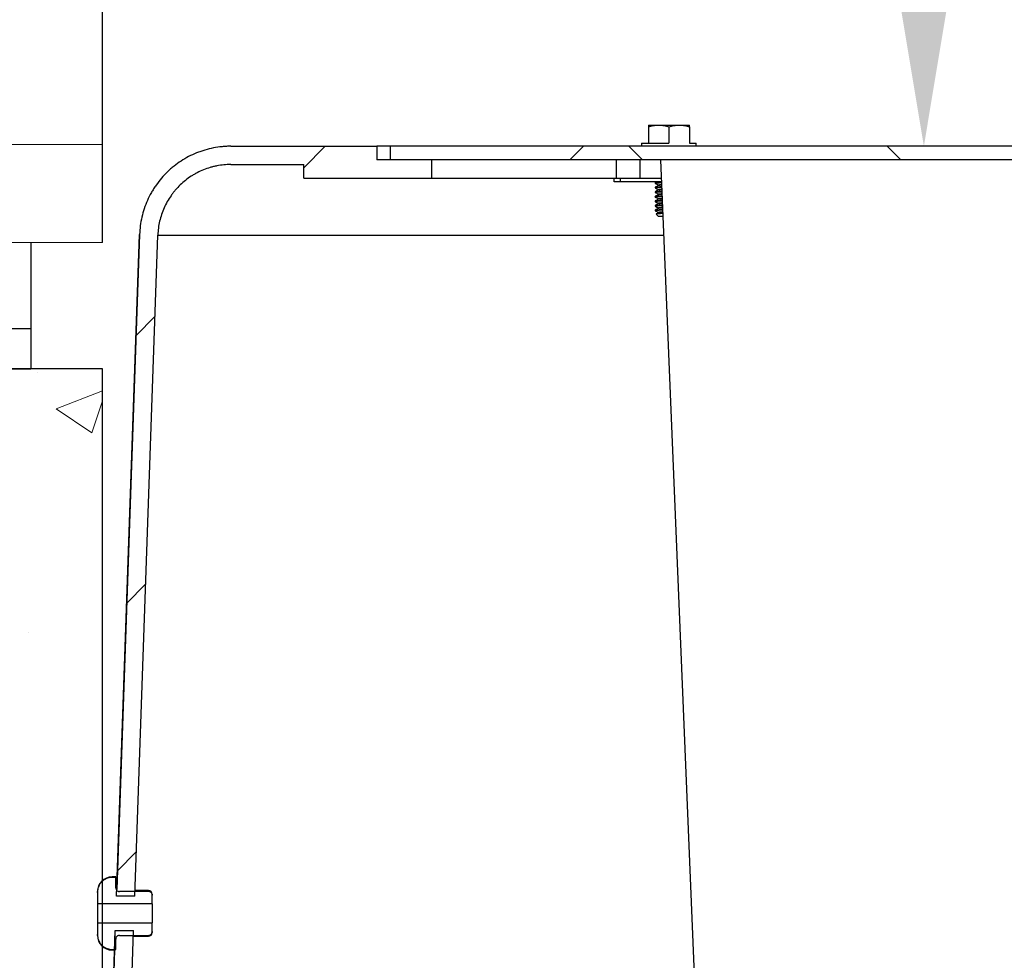
# Model space of a CAD drawing. Extents: x 10213 to 33304, y 19070 to 33214.
# Drawn here: x 12629 to 12971, y 21613 to 21940 of the extents above; entities that cross this region are included whole.
import ezdxf

# ---------------------------------------------------------------- set-up
doc = ezdxf.new("R2010")
doc.units = 0
doc.header["$LTSCALE"] = 150
doc.header["$MEASUREMENT"] = 0
doc.linetypes.add('HIDDEN', pattern=[0.375, 0.25, -0.125])
doc.linetypes.add('HIDDEN2', pattern=[0.1875, 0.125, -0.0625])
doc.layers.get('0').update_dxf_attribs({"linetype": 'CONTINUOUS'})
doc.layers.get('DEFPOINTS').update_dxf_attribs({"linetype": 'CONTINUOUS'})
for name, color, linetype, lineweight in [('CCP-Hatch', 253, 'CONTINUOUS', 5), ('CCP-Text', 52, 'CONTINUOUS', 25), ('HATCH', 8, 'CONTINUOUS', 9)]:
    doc.layers.add(name, color=color, linetype=linetype, lineweight=lineweight)
doc.styles.add('ROMANS', font='romans.shx')
doc.styles.add('SWISSL', font='swissl.ttf')
doc.dimstyles.get("Standard").update_dxf_attribs({"dimscale": 25, "dimtxt": 2.5, "dimasz": 3, "dimexe": 0.6, "dimexo": 1.5, "dimgap": 1, "dimtad": 0, "dimtih": 1, "dimtoh": 1, "dimdec": 4, "dimrnd": 1, "dimzin": 12, "dimdsep": 46, "dimtxsty": 'SWISSL', "dimcen": 0.09, "dimclrt": 256, "dimadec": 0, "dimazin": 0, "dimtfac": 1, "dimtdec": 4, "dimtofl": 0, "dimtmove": 0, "dimatfit": 3, "dimfxl": 1, "dimtolj": 1, "dimtzin": 0, "dimarcsym": 0})

# ---------------------------------------------------------------- blocks, each defined once
blk = doc.blocks.new('*X42')
at = {"color": 0}
for p, q in [((767.13, 3538.41), (767.13, 3538.41)), ((773.69, 3525.68), (789.84, 3531.88)), ((786.13, 3517.29), (789.84, 3528.36)), ((773.69, 3525.68), (786.12, 3517.29)), ((763.95, 3448.04), (763.95, 3448.04))]:
    blk.add_line(p, q, dxfattribs=at)
blk = doc.blocks.new('10BOOT')
at = {"linetype": 'HIDDEN', "lineweight": 15}
blk.add_line((0, 0), (475.69, 0), dxfattribs=at)
at = {"lineweight": 15, "ltscale": 50}
blk.add_line((0, -34), (451.09, -34), dxfattribs=at)
at = {"ltscale": 50}
for points in [[(0, -34), (0, 284)], [(25, -34), (25, -78)], [(127, -64), (25, -64)], [(127, -78), (25, -78)]]:
    blk.add_lwpolyline(points, dxfattribs=at)
blk = doc.blocks.new('*D68')
at = {"layer": 'CCP-Text', "color": 0, "lineweight": -2, "transparency": 16777216}
for p, q in [((13623.34, 22403.99), (12918.28, 22403.99)), ((12943.28, 22328.99), (12943.28, 22214.84)), ((12943.28, 21970.99), (12943.28, 22079.13)), ((13159.79, 21895.99), (12918.28, 21895.99))]:
    blk.add_line(p, q, dxfattribs=at)
at = {"layer": 'CCP-Text', "color": 0, "transparency": 16777216}
for points in [[(12930.78, 22328.99), (12955.78, 22328.99), (12943.28, 22403.99)], [(12930.78, 21970.99), (12955.78, 21970.99), (12943.28, 21895.99)]]:
    blk.add_solid(points, dxfattribs=at)
at = {"layer": 'DEFPOINTS', "color": 0, "transparency": 16777216}
for p in [(13648.34, 22403.99), (12943.28, 21895.99), (13184.79, 21895.99)]:
    blk.add_point(p, dxfattribs=at)
at = {"layer": 'CCP-Text', "transparency": 16777216, "insert": (12943.28, 22146.99), "char_height": 56.25, "attachment_point": 5, "style": 'ROMANS'}
blk.add_mtext('\\A1;508 [20"]', dxfattribs=at)

msp = doc.modelspace()

# ---------------------------------------------------------------- hatches: boundary and pattern name
at = {"linetype": 'Continuous', "lineweight": 18}
h = msp.add_hatch(dxfattribs=at)
h.set_pattern_fill('ANSI31', scale=508, style=0)
h.set_pattern_definition([(45, (11171.36, 19973.09), (-44.9013, 44.9013), [])])
edge = h.paths.add_edge_path(flags=0)
edge.add_spline(control_points=[(12670.49, 21865.35), (12669.67, 21841.79), (12668.85, 21818.23), (12668.03, 21794.67), (12666.17, 21741.53), (12664.31, 21688.39), (12662.46, 21635.25)], knot_values=[1.676537, 1.676537, 1.676537, 1.676537, 1.74726, 1.74726, 1.74726, 1.906769, 1.906769, 1.906769, 1.906769], weights=[1, 1, 1, 1, 1, 1, 1], degree=3, periodic=0)
edge.add_line((12662.46, 21635.25), (12668.81, 21635.25))
edge.add_spline(control_points=[(12668.81, 21635.25), (12670.6, 21686.4), (12672.38, 21737.54), (12674.17, 21788.69), (12675.06, 21814.17), (12675.95, 21839.65), (12676.84, 21865.12)], knot_values=[1.581859, 1.581859, 1.581859, 1.581859, 1.735385, 1.735385, 1.735385, 1.811869, 1.811869, 1.811869, 1.811869], weights=[1, 1, 1, 1, 1, 1, 1], degree=3, periodic=0)
edge.add_spline(control_points=[(12676.84, 21865.12), (12676.87, 21865.97), (12676.94, 21866.81), (12677.05, 21867.65), (12677.44, 21870.47), (12678.31, 21873.26), (12679.6, 21875.79), (12680.41, 21877.37), (12681.39, 21878.88), (12682.52, 21880.26), (12684.31, 21882.47), (12686.51, 21884.39), (12688.93, 21885.88), (12691.35, 21887.37), (12694.07, 21888.46), (12696.85, 21889.06), (12698.61, 21889.44), (12700.42, 21889.64), (12702.22, 21889.64)], knot_values=[0.149058, 0.149058, 0.149058, 0.149058, 0.151598, 0.151598, 0.151598, 0.160201, 0.160201, 0.160201, 0.165539, 0.165539, 0.165539, 0.174143, 0.174143, 0.174143, 0.182746, 0.182746, 0.182746, 0.188193, 0.188193, 0.188193, 0.188193], weights=[1, 1, 1, 1, 1, 1, 1, 1, 1, 1, 1, 1, 1, 1, 1, 1, 1, 1, 1], degree=3, periodic=0)
edge.add_line((12702.22, 21889.64), (12727.59, 21889.64))
edge.add_line((12727.59, 21889.64), (12727.59, 21884.88))
edge.add_line((12727.59, 21884.88), (12772.04, 21884.88))
edge.add_line((12772.04, 21884.88), (12772.04, 21891.23))
edge.add_line((12772.04, 21891.23), (12752.99, 21891.23))
edge.add_line((12752.99, 21891.23), (12752.99, 21895.99))
edge.add_line((12752.99, 21895.99), (12702.22, 21895.99))
edge.add_spline(control_points=[(12702.22, 21895.99), (12701.94, 21895.99), (12701.65, 21895.98), (12701.36, 21895.98), (12697.81, 21895.88), (12694.22, 21895.17), (12690.9, 21893.9), (12687.58, 21892.63), (12684.44, 21890.78), (12681.72, 21888.48), (12679.01, 21886.19), (12676.66, 21883.39), (12674.85, 21880.33), (12673.73, 21878.41), (12672.8, 21876.37), (12672.1, 21874.25), (12671.14, 21871.39), (12670.6, 21868.36), (12670.49, 21865.35)], knot_values=[0.159059, 0.159059, 0.159059, 0.159059, 0.159911, 0.159911, 0.159911, 0.170572, 0.170572, 0.170572, 0.181233, 0.181233, 0.181233, 0.191894, 0.191894, 0.191894, 0.198508, 0.198508, 0.198508, 0.207556, 0.207556, 0.207556, 0.207556], weights=[1, 1, 1, 1, 1, 1, 1, 1, 1, 1, 1, 1, 1, 1, 1, 1, 1, 1, 1], degree=3, periodic=0)
h = msp.add_hatch(dxfattribs=at)
h.set_pattern_fill('ANSI38', scale=508, angle=90, style=0)
h.set_pattern_definition([(135, (11171.36, 19973.09), (-44.9013, -44.9013), []), (225, (11171.36, 19973.09), (-44.9013, -134.7038), [158.75, -95.25])])
h.paths.add_polyline_path([(13154.63, 21891.23), (13154.63, 21896), (12757.75, 21896), (12757.75, 21891.23)], flags=0)

# ---------------------------------------------------------------- linework, layer by layer
at = {"color": 7, "linetype": 'Continuous', "lineweight": 25}
for p, q in [((12847.45, 21903.37), (12851.02, 21903.37)), ((12847.45, 21902.73), (12847.45, 21897.02)), ((12851.02, 21903.37), (12858.16, 21903.37)), ((12854.59, 21902.73), (12854.59, 21897.02)), ((12858.16, 21903.37), (12861.74, 21903.37)), ((12861.74, 21902.73), (12861.74, 21897.02)), ((12845.07, 21897.02), (12845.07, 21896)), ((12845.07, 21897.02), (12854.59, 21897.02)), ((12861.74, 21897.02), (12864.12, 21897.02)), ((12864.12, 21896), (12864.12, 21897.02)), ((12702.22, 21895.99), (12702.22, 21895.99)), ((12702.22, 21895.99), (12752.99, 21895.99)), ((12752.99, 21895.99), (12752.99, 21891.23)), ((12757.75, 21895.99), (12752.99, 21895.99)), ((12757.75, 21891.23), (12757.75, 21896)), ((13154.63, 21896), (12757.75, 21896)), ((12772.04, 21891.23), (12752.99, 21891.23)), ((13154.63, 21891.23), (12757.75, 21891.23)), ((12772.04, 21891.23), (12772.04, 21884.88)), ((12836.35, 21884.88), (12836.35, 21891.23)), ((12844.61, 21884.88), (12844.61, 21891.23)), ((12851.62, 21891.23), (12863.98, 21594.38)), ((12702.22, 21889.64), (12727.59, 21889.64)), ((12727.59, 21884.88), (12727.59, 21889.64)), ((12727.59, 21884.88), (12772.04, 21884.88)), ((12772.04, 21884.88), (12836.35, 21884.88)), ((12835.54, 21883.68), (12835.54, 21884.88)), ((12837.78, 21883.68), (12835.54, 21883.68)), ((12836.35, 21884.88), (12844.61, 21884.88)), ((12837.78, 21883.68), (12837.78, 21884.88)), ((12851.93, 21883.68), (12837.78, 21883.68)), ((12844.61, 21884.88), (12851.88, 21884.88)), ((12849.83, 21883.32), (12849.83, 21883.13)), ((12849.83, 21881.74), (12849.83, 21881.54)), ((12849.83, 21880.15), (12849.83, 21879.95)), ((12850.86, 21882.53), (12850.86, 21882.35)), ((12850.86, 21880.94), (12850.86, 21880.76)), ((12849.83, 21878.56), (12849.83, 21878.36)), ((12849.83, 21876.97), (12849.83, 21876.78)), ((12850.86, 21879.36), (12850.86, 21879.17)), ((12850.86, 21877.77), (12850.86, 21877.58)), ((12849.83, 21875.39), (12849.83, 21875.19)), ((12849.83, 21873.8), (12849.83, 21873.6)), ((12850.86, 21876.18), (12850.86, 21876)), ((12850.86, 21874.59), (12850.86, 21874.41)), ((12850.86, 21873.01), (12850.86, 21872.82)), ((12850.21, 21872.43), (12851.02, 21871.62)), ((12852.43, 21871.62), (12851.02, 21871.62)), ((12662.46, 21635.25), (12670.49, 21865.35)), ((12670.49, 21865.35), (12662.54, 21637.62)), ((12668.81, 21635.25), (12676.84, 21865.12)), ((12662.19, 21641.99), (12660.92, 21641.99)), ((12662.19, 21641.8), (12660.92, 21641.8)), ((12662.19, 21641.99), (12662.19, 21641.8)), ((12662.19, 21638.24), (12662.19, 21641.8)), ((12655.84, 21636.59), (12655.84, 21636.91)), ((12655.84, 21636.59), (12655.84, 21632.61)), ((12673.62, 21636.92), (12663.46, 21636.92)), ((12673.62, 21637.23), (12668.88, 21637.23)), ((12668.81, 21635.25), (12662.46, 21635.25)), ((12674.89, 21635.96), (12674.89, 21635.59)), ((12674.89, 21632.61), (12674.89, 21635.59)), ((12674.89, 21632.61), (12655.84, 21632.61)), ((12655.84, 21632.61), (12655.84, 21625.97)), ((12674.89, 21632.61), (12674.89, 21625.97)), ((12655.84, 21625.97), (12674.89, 21625.97)), ((12655.84, 21625.97), (12655.84, 21621.98)), ((12660.92, 21591.19), (12662.04, 21623.32)), ((12662.04, 21623.32), (12668.4, 21623.32)), ((12667.27, 21591.19), (12668.4, 21623.32)), ((12674.89, 21622.99), (12674.89, 21625.97)), ((12674.89, 21622.99), (12674.89, 21622.62)), ((12655.84, 21621.67), (12655.84, 21621.98)), ((12662.19, 21616.78), (12662.19, 21620.34)), ((12663.46, 21621.65), (12673.62, 21621.65)), ((12668.33, 21621.35), (12673.62, 21621.35)), ((12660.92, 21616.78), (12662.19, 21616.78)), ((12660.92, 21616.59), (12661.8, 21616.59)), ((12661.8, 21616.59), (12660.92, 21591.19))]:
    msp.add_line(p, q, dxfattribs=at)
at = {"color": 8, "linetype": 'Continuous', "lineweight": 25}
for p, q in [((12670.49, 21865.35), (12670.49, 21865.35)), ((12676.84, 21865.12), (12852.7, 21865.12)), ((12673.62, 21636.92), (12673.62, 21637.23)), ((12673.62, 21621.35), (12673.62, 21621.65)), ((12660.92, 21616.78), (12660.92, 21616.59))]:
    msp.add_line(p, q, dxfattribs=at)
at = {"ltscale": 50}
msp.add_lwpolyline([(12657.64, 21028.87), (12657.64, 21818.59), (12479.64, 21818.59), (12479.64, 20901.87), (12583.05, 20901.87), (12585.14, 20961.87), (12592.14, 20961.87), (12594.48, 21028.87)], close=True, dxfattribs=at)
at = {"color": 7, "linetype": 'Continuous', "lineweight": 25}
for centre, radius, start, end in [((12660.92, 21636.91), 5.08, 90, 180), ((12663.46, 21638.5), 1.27, 180, 223.6712), ((12673.62, 21635.96), 1.27, 0, 90), ((12660.92, 21621.67), 5.08, 180, 270), ((12673.62, 21622.62), 1.27, 270, 0)]:
    msp.add_arc(centre, radius, start, end, dxfattribs=at)
for points, knots in [([(12847.45, 21902.73), (12847.74, 21902.82), (12848.31, 21903), (12849.2, 21903.2), (12850.1, 21903.34), (12850.71, 21903.36), (12851.02, 21903.37)], [0, 0, 0, 0, 0.247269, 0.495363, 0.746874, 1, 1, 1, 1]), ([(12847.45, 21903.37), (12847.45, 21903.36), (12847.45, 21903.35), (12847.45, 21903.26), (12847.45, 21903.12), (12847.45, 21902.95), (12847.45, 21902.8), (12847.45, 21902.73)], [0, 0, 0, 0, 0.200628, 0.402143, 0.606034, 0.810568, 1, 1, 1, 1]), ([(12851.02, 21903.37), (12851.1, 21903.37), (12851.47, 21903.36), (12852.11, 21903.32), (12852.94, 21903.18), (12853.77, 21902.99), (12854.32, 21902.82), (12854.59, 21902.73)], [0, 0, 0, 0, 0.070047, 0.299806, 0.530827, 0.765023, 1, 1, 1, 1]), ([(12854.59, 21902.73), (12854.88, 21902.82), (12855.46, 21903), (12856.34, 21903.2), (12857.25, 21903.34), (12857.86, 21903.36), (12858.16, 21903.37)], [0, 0, 0, 0, 0.247269, 0.495363, 0.746874, 1, 1, 1, 1]), ([(12858.16, 21903.37), (12858.25, 21903.37), (12858.61, 21903.36), (12859.25, 21903.32), (12860.08, 21903.18), (12860.91, 21902.99), (12861.46, 21902.82), (12861.74, 21902.73)], [0, 0, 0, 0, 0.070047, 0.299806, 0.530827, 0.765023, 1, 1, 1, 1]), ([(12861.74, 21902.73), (12861.74, 21902.8), (12861.74, 21902.95), (12861.74, 21903.12), (12861.74, 21903.26), (12861.74, 21903.35), (12861.74, 21903.36), (12861.74, 21903.37)], [0, 0, 0, 0, 0.189432, 0.390385, 0.591894, 0.795501, 1, 1, 1, 1]), ([(12702.22, 21895.99), (12701.71, 21895.99), (12701.2, 21895.98), (12700.18, 21895.93), (12699.67, 21895.89), (12698.16, 21895.74), (12696.15, 21895.45), (12694.19, 21894.97), (12692.73, 21894.54), (12692.25, 21894.38), (12691.28, 21894.05), (12690.8, 21893.87), (12688.43, 21892.91), (12686.64, 21891.97), (12684.09, 21890.32), (12683.27, 21889.73), (12682.07, 21888.78), (12681.68, 21888.45), (12680.91, 21887.78), (12680.54, 21887.43), (12678.71, 21885.67), (12677.4, 21884.13), (12675.94, 21882.06), (12675.66, 21881.63), (12675.11, 21880.77), (12674.85, 21880.33), (12674.09, 21878.99), (12673.63, 21878.08), (12672.8, 21876.22), (12672.43, 21875.27), (12671.79, 21873.33), (12671.51, 21872.35), (12670.83, 21869.38), (12670.56, 21867.38), (12670.49, 21865.35)], [0, 0, 0, 0, 0.03125, 0.03125, 0.0625, 0.0625, 0.125, 0.1875, 0.1875, 0.21875, 0.21875, 0.25, 0.25, 0.375, 0.375, 0.4375, 0.4375, 0.46875, 0.46875, 0.5, 0.5, 0.625, 0.625, 0.65625, 0.65625, 0.6875, 0.6875, 0.75, 0.75, 0.8125, 0.8125, 0.875, 0.875, 1, 1, 1, 1]), ([(12702.22, 21889.64), (12700.61, 21889.64), (12699, 21889.49), (12696.99, 21889.1), (12696.59, 21889.01), (12695.8, 21888.81), (12695.4, 21888.71), (12694.24, 21888.36), (12692.71, 21887.83), (12691.24, 21887.15), (12690.16, 21886.59), (12689.8, 21886.4), (12689.09, 21885.98), (12688.74, 21885.77), (12687.03, 21884.66), (12685.76, 21883.65), (12684.02, 21881.97), (12683.46, 21881.38), (12682.66, 21880.45), (12682.4, 21880.13), (12681.9, 21879.48), (12681.66, 21879.15), (12680.96, 21878.15), (12680.52, 21877.46), (12679.72, 21876.04), (12679.35, 21875.3), (12678.36, 21873.07), (12677.84, 21871.54), (12677.29, 21869.17), (12677.15, 21868.37), (12676.94, 21866.75), (12676.87, 21865.93), (12676.84, 21865.12)], [0, 0, 0, 0, 0.125, 0.125, 0.15625, 0.15625, 0.1875, 0.1875, 0.25, 0.3125, 0.3125, 0.34375, 0.34375, 0.375, 0.375, 0.5, 0.5, 0.5625, 0.5625, 0.59375, 0.59375, 0.625, 0.625, 0.6875, 0.6875, 0.75, 0.75, 0.875, 0.875, 0.9375, 0.9375, 1, 1, 1, 1]), ([(12849.89, 21883.11), (12849.87, 21883.12), (12849.71, 21883.15), (12850.14, 21883.23), (12850.9, 21883.31), (12851.69, 21883.36), (12851.94, 21883.37)], [0, 0, 0, 0, 0.0632773, 0.4432475, 0.8232176, 1, 1, 1, 1]), ([(12849.83, 21883.32), (12849.91, 21883.36), (12850.06, 21883.42), (12850.91, 21883.51), (12851.69, 21883.55), (12851.94, 21883.57)], [0, 0, 0, 0, 0.406518, 0.813036, 1, 1, 1, 1]), ([(12850.43, 21883.68), (12850.41, 21883.67), (12850.22, 21883.56), (12850.02, 21883.45), (12849.85, 21883.35)], [0, 0, 0, 0, 0.100987, 1, 1, 1, 1]), ([(12849.89, 21881.52), (12849.87, 21881.53), (12849.71, 21881.57), (12850.13, 21881.64), (12850.92, 21881.72), (12851.73, 21881.77), (12852.01, 21881.79)], [0, 0, 0, 0, 0.062267, 0.436171, 0.810075, 1, 1, 1, 1]), ([(12849.89, 21879.93), (12849.87, 21879.94), (12849.71, 21879.98), (12850.13, 21880.05), (12850.94, 21880.13), (12851.78, 21880.19), (12852.08, 21880.2)], [0, 0, 0, 0, 0.061289, 0.429317, 0.797346, 1, 1, 1, 1]), ([(12849.84, 21883.11), (12850.01, 21883.01), (12850.35, 21882.81), (12850.69, 21882.62), (12850.86, 21882.52)], [0, 0, 0, 0, 0.506797, 1, 1, 1, 1]), ([(12849.84, 21881.52), (12850.01, 21881.42), (12850.35, 21881.23), (12850.69, 21881.03), (12850.86, 21880.93)], [0, 0, 0, 0, 0.506797, 1, 1, 1, 1]), ([(12849.84, 21879.94), (12850.01, 21879.84), (12850.35, 21879.64), (12850.69, 21879.44), (12850.86, 21879.34)], [0, 0, 0, 0, 0.506797, 1, 1, 1, 1]), ([(12850.89, 21882.36), (12850.71, 21882.26), (12850.37, 21882.06), (12850.02, 21881.86), (12849.85, 21881.76)], [0, 0, 0, 0, 0.4997597, 1, 1, 1, 1]), ([(12850.89, 21880.77), (12850.71, 21880.67), (12850.37, 21880.47), (12850.02, 21880.27), (12849.85, 21880.17)], [0, 0, 0, 0, 0.49976, 1, 1, 1, 1]), ([(12849.92, 21881.76), (12849.98, 21881.79), (12850.12, 21881.84), (12850.93, 21881.92), (12851.73, 21881.97), (12852, 21881.99)], [0, 0, 0, 0, 0.335686, 0.777792, 1, 1, 1, 1]), ([(12849.92, 21880.17), (12849.98, 21880.2), (12850.12, 21880.26), (12850.95, 21880.33), (12851.77, 21880.38), (12852.07, 21880.4)], [0, 0, 0, 0, 0.329467, 0.763382, 1, 1, 1, 1]), ([(12850.86, 21882.53), (12850.92, 21882.56), (12851.05, 21882.63), (12851.57, 21882.7), (12851.96, 21882.73), (12851.97, 21882.73)], [0, 0, 0, 0, 0.49646, 0.993074, 1, 1, 1, 1]), ([(12850.86, 21880.94), (12850.92, 21880.98), (12851.04, 21881.04), (12851.59, 21881.11), (12852.01, 21881.15), (12852.04, 21881.15)], [0, 0, 0, 0, 0.483024, 0.966199, 1, 1, 1, 1]), ([(12850.94, 21882.36), (12850.99, 21882.38), (12851.11, 21882.44), (12851.56, 21882.5), (12851.97, 21882.53), (12851.98, 21882.53)], [0, 0, 0, 0, 0.4099473, 0.9882232, 1, 1, 1, 1]), ([(12850.94, 21880.77), (12850.99, 21880.8), (12851.11, 21880.85), (12851.58, 21880.91), (12852.01, 21880.95), (12852.04, 21880.95)], [0, 0, 0, 0, 0.397432, 0.958054, 1, 1, 1, 1]), ([(12849.89, 21878.35), (12849.87, 21878.35), (12849.71, 21878.39), (12850.13, 21878.46), (12850.95, 21878.55), (12851.82, 21878.6), (12852.14, 21878.62)], [0, 0, 0, 0, 0.060341, 0.422676, 0.785011, 1, 1, 1, 1]), ([(12849.89, 21876.76), (12849.87, 21876.77), (12849.71, 21876.8), (12850.13, 21876.88), (12850.97, 21876.96), (12851.86, 21877.02), (12852.21, 21877.04)], [0, 0, 0, 0, 0.059421, 0.416236, 0.773051, 1, 1, 1, 1]), ([(12849.84, 21878.35), (12850.01, 21878.25), (12850.35, 21878.05), (12850.69, 21877.85), (12850.86, 21877.76)], [0, 0, 0, 0, 0.506797, 1, 1, 1, 1]), ([(12849.84, 21876.76), (12850.01, 21876.66), (12850.35, 21876.46), (12850.69, 21876.27), (12850.86, 21876.17)], [0, 0, 0, 0, 0.506797, 1, 1, 1, 1]), ([(12850.89, 21879.19), (12850.71, 21879.09), (12850.37, 21878.89), (12850.02, 21878.69), (12849.85, 21878.58)], [0, 0, 0, 0, 0.49976, 1, 1, 1, 1]), ([(12850.89, 21877.6), (12850.71, 21877.5), (12850.37, 21877.3), (12850.02, 21877.1), (12849.85, 21877)], [0, 0, 0, 0, 0.49976, 1, 1, 1, 1]), ([(12849.92, 21878.59), (12849.98, 21878.61), (12850.12, 21878.67), (12850.96, 21878.75), (12851.82, 21878.8), (12852.13, 21878.82)], [0, 0, 0, 0, 0.323474, 0.749496, 1, 1, 1, 1]), ([(12849.92, 21877), (12849.98, 21877.02), (12850.12, 21877.08), (12850.98, 21877.16), (12851.86, 21877.21), (12852.2, 21877.24)], [0, 0, 0, 0, 0.317695, 0.736107, 1, 1, 1, 1]), ([(12850.86, 21879.36), (12850.92, 21879.39), (12851.04, 21879.46), (12851.6, 21879.53), (12852.05, 21879.56), (12852.1, 21879.57)], [0, 0, 0, 0, 0.470297, 0.94074, 1, 1, 1, 1]), ([(12850.86, 21877.77), (12850.92, 21877.8), (12851.04, 21877.87), (12851.62, 21877.94), (12852.1, 21877.98), (12852.17, 21877.98)], [0, 0, 0, 0, 0.458223, 0.916589, 1, 1, 1, 1]), ([(12850.86, 21876.18), (12850.92, 21876.21), (12851.04, 21876.28), (12851.64, 21876.35), (12852.14, 21876.4), (12852.23, 21876.4)], [0, 0, 0, 0, 0.4467534, 0.8936459, 1, 1, 1, 1]), ([(12850.94, 21879.19), (12850.99, 21879.21), (12851.11, 21879.27), (12851.6, 21879.33), (12852.06, 21879.36), (12852.11, 21879.37)], [0, 0, 0, 0, 0.3856585, 0.9296722, 1, 1, 1, 1]), ([(12850.94, 21877.6), (12850.99, 21877.62), (12851.1, 21877.68), (12851.61, 21877.74), (12852.1, 21877.78), (12852.18, 21877.79)], [0, 0, 0, 0, 0.374562, 0.902924, 1, 1, 1, 1]), ([(12849.89, 21875.17), (12849.87, 21875.18), (12849.71, 21875.22), (12850.13, 21875.29), (12850.99, 21875.38), (12851.9, 21875.43), (12852.27, 21875.45)], [0, 0, 0, 0, 0.05853, 0.40999, 0.761451, 1, 1, 1, 1]), ([(12849.89, 21873.58), (12849.87, 21873.59), (12849.71, 21873.63), (12850.13, 21873.7), (12851, 21873.79), (12851.95, 21873.85), (12852.34, 21873.87)], [0, 0, 0, 0, 0.0576642, 0.4039287, 0.7501931, 1, 1, 1, 1]), ([(12849.83, 21873.8), (12849.9, 21873.83), (12850.05, 21873.9), (12851.02, 21873.99), (12851.94, 21874.05), (12852.33, 21874.07)], [0, 0, 0, 0, 0.368175, 0.736351, 1, 1, 1, 1]), ([(12849.84, 21875.17), (12850.01, 21875.07), (12850.35, 21874.88), (12850.69, 21874.68), (12850.86, 21874.58)], [0, 0, 0, 0, 0.506797, 1, 1, 1, 1]), ([(12849.84, 21873.59), (12850.01, 21873.49), (12850.35, 21873.29), (12850.69, 21873.09), (12850.86, 21872.99)], [0, 0, 0, 0, 0.506797, 1, 1, 1, 1]), ([(12850.89, 21876.01), (12850.71, 21875.91), (12850.37, 21875.71), (12850.02, 21875.51), (12849.85, 21875.41)], [0, 0, 0, 0, 0.49976, 1, 1, 1, 1]), ([(12850.89, 21874.42), (12850.71, 21874.32), (12850.37, 21874.12), (12850.02, 21873.92), (12849.85, 21873.82)], [0, 0, 0, 0, 0.49976, 1, 1, 1, 1]), ([(12849.92, 21875.41), (12849.98, 21875.44), (12850.12, 21875.49), (12851, 21875.57), (12851.9, 21875.63), (12852.27, 21875.65)], [0, 0, 0, 0, 0.312119, 0.723187, 1, 1, 1, 1]), ([(12850.86, 21874.59), (12850.92, 21874.63), (12851.04, 21874.69), (12851.66, 21874.77), (12852.18, 21874.81), (12852.3, 21874.82)], [0, 0, 0, 0, 0.435844, 0.871824, 1, 1, 1, 1]), ([(12850.86, 21873.01), (12850.92, 21873.04), (12851.04, 21873.11), (12851.68, 21873.18), (12852.22, 21873.23), (12852.37, 21873.24)], [0, 0, 0, 0, 0.425455, 0.851042, 1, 1, 1, 1]), ([(12850.94, 21876.01), (12850.99, 21876.03), (12851.1, 21876.09), (12851.63, 21876.16), (12852.14, 21876.2), (12852.24, 21876.2)], [0, 0, 0, 0, 0.364087, 0.877671, 1, 1, 1, 1]), ([(12850.94, 21874.42), (12850.99, 21874.45), (12851.1, 21874.5), (12851.65, 21874.57), (12852.19, 21874.61), (12852.31, 21874.62)], [0, 0, 0, 0, 0.354181, 0.853793, 1, 1, 1, 1]), ([(12850.94, 21872.84), (12850.99, 21872.86), (12851.1, 21872.92), (12851.67, 21872.98), (12852.23, 21873.03), (12852.37, 21873.04)], [0, 0, 0, 0, 0.3448, 0.83118, 1, 1, 1, 1]), ([(12852.39, 21872.6), (12852.31, 21872.6), (12852.11, 21872.59), (12851.83, 21872.58), (12851.54, 21872.56), (12851.28, 21872.55), (12851.04, 21872.54), (12850.83, 21872.52), (12850.65, 21872.51), (12850.49, 21872.49), (12850.37, 21872.48), (12850.28, 21872.47), (12850.23, 21872.45), (12850.2, 21872.44), (12850.21, 21872.43), (12850.21, 21872.43)], [0, 0, 0, 0, 0.063315, 0.14275, 0.222738, 0.304484, 0.386855, 0.465493, 0.544698, 0.625691, 0.707303, 0.784556, 0.862913, 0.941829, 1, 1, 1, 1]), ([(12850.89, 21872.84), (12850.71, 21872.74), (12850.49, 21872.61), (12850.27, 21872.48), (12850.22, 21872.45)], [0, 0, 0, 0, 0.773376, 1, 1, 1, 1]), ([(12660.92, 21641.8), (12660.67, 21641.79), (12659.86, 21641.75), (12658.54, 21641.3), (12657.17, 21640.26), (12656.21, 21638.81), (12655.86, 21637.51), (12655.84, 21636.76), (12655.84, 21636.59)], [0, 0, 0, 0, 0.091755, 0.300392, 0.509551, 0.720634, 0.935514, 1, 1, 1, 1]), ([(12662.19, 21638.24), (12662.19, 21638.19), (12662.19, 21638), (12662.29, 21637.67), (12662.54, 21637.29), (12662.87, 21637.06), (12663.18, 21636.94), (12663.36, 21636.93), (12663.46, 21636.92)], [0, 0, 0, 0, 0.061276, 0.284115, 0.507649, 0.727143, 0.863228, 1, 1, 1, 1]), ([(12674.89, 21635.59), (12674.89, 21635.64), (12674.88, 21635.85), (12674.77, 21636.21), (12674.5, 21636.59), (12674.12, 21636.84), (12673.81, 21636.92), (12673.64, 21636.92), (12673.62, 21636.92)], [0, 0, 0, 0, 0.072489, 0.307739, 0.535754, 0.753228, 0.961518, 1, 1, 1, 1]), ([(12673.62, 21621.65), (12673.63, 21621.65), (12673.78, 21621.66), (12674, 21621.7), (12674.32, 21621.86), (12674.6, 21622.11), (12674.82, 21622.49), (12674.89, 21622.8), (12674.89, 21622.97), (12674.89, 21622.99)], [0, 0, 0, 0, 0.017548, 0.219572, 0.330649, 0.543951, 0.756983, 0.977083, 1, 1, 1, 1]), ([(12655.84, 21621.98), (12655.85, 21621.65), (12655.91, 21620.7), (12656.48, 21619.22), (12657.66, 21617.84), (12659.2, 21616.97), (12660.36, 21616.78), (12660.92, 21616.78), (12660.92, 21616.78)], [0, 0, 0, 0, 0.122985, 0.354724, 0.574437, 0.790837, 0.999713, 1, 1, 1, 1]), ([(12663.46, 21621.65), (12663.42, 21621.65), (12663.25, 21621.65), (12662.95, 21621.57), (12662.59, 21621.33), (12662.36, 21621.04), (12662.22, 21620.7), (12662.2, 21620.48), (12662.19, 21620.34)], [0, 0, 0, 0, 0.050332, 0.253766, 0.458419, 0.66902, 0.801972, 1, 1, 1, 1])]:
    msp.add_open_spline(points, degree=3, knots=knots, dxfattribs=at)
at = {"layer": 'CCP-Hatch', "linetype": 'HIDDEN2'}
msp.add_line((12660.92, 21591.19), (12662.03, 21622.94), dxfattribs=at)

# ---------------------------------------------------------------- block references
at = {"lineweight": 15, "ltscale": 50, "xscale": -1}
msp.add_blockref('10BOOT', (12657.64, 21896.59), dxfattribs=at)
at = {"layer": 'HATCH', "linetype": 'Continuous', "lineweight": 15, "ltscale": 50}
msp.add_blockref('*X42', (11867.8, 18279.08), dxfattribs=at)

# ---------------------------------------------------------------- dimensions: what is measured, and where the dimension line sits
at = {"layer": 'CCP-Text'}
dim = msp.add_linear_dim(base=(12943.28, 21895.99), p1=(13648.34, 22403.99), p2=(13184.79, 21895.99), angle=90, dimstyle='Standard', override={"dimtxt": 2.25, "dimexe": 1, "dimexo": 1, "dimdec": 0, "dimtxsty": 'ROMANS', "dimcen": -0.09, "dimtdec": 0, "dimatfit": 0}, dxfattribs=at)
dim.commit()
dim.dimension.update_dxf_attribs({"geometry": '*D68', "text_midpoint": (12943.28, 22146.99), "dimtype": 160})

doc.saveas('drawing.dxf')
